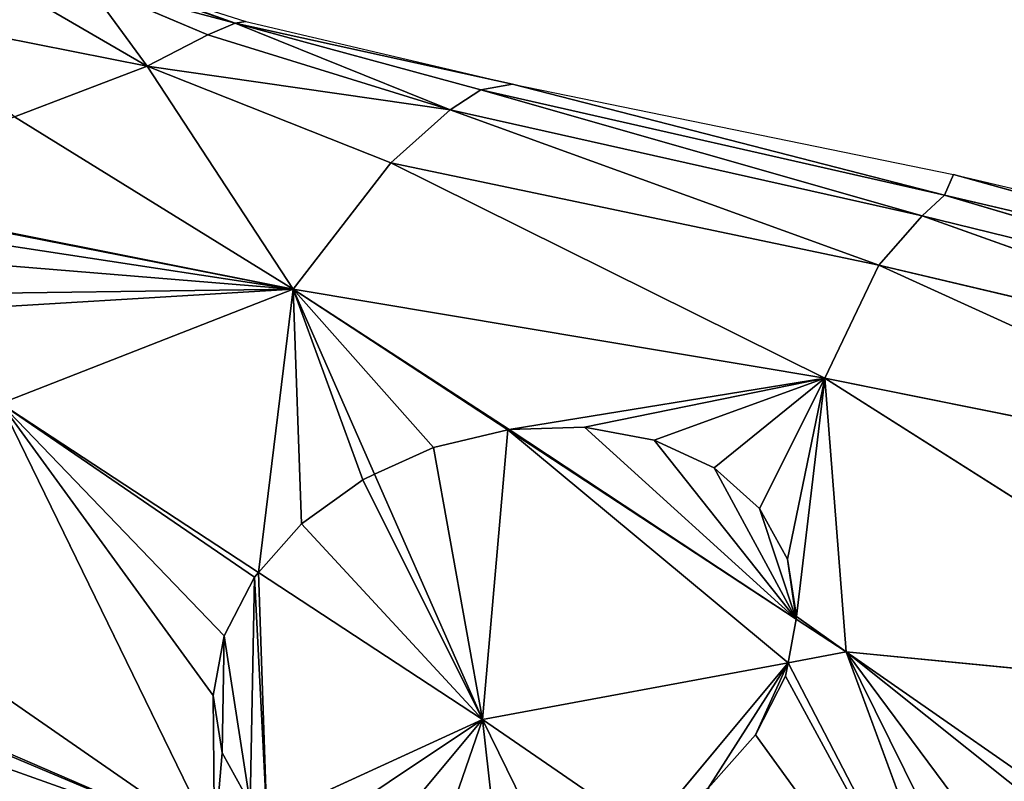
# Model space of a CAD drawing. Extents: x 0 to 2274, y 0 to 2279.
# Drawn here: x 472 to 629, y 1349 to 1470 of the extents above; entities that cross this region are included whole.
import ezdxf

# ---------------------------------------------------------------- set-up
doc = ezdxf.new("R2010")
doc.units = 0
doc.header["$LTSCALE"] = 25.4
doc.layers.get('0').update_dxf_attribs({"color": 13, "linetype": 'CONTINUOUS'})

msp = doc.modelspace()

# ---------------------------------------------------------------- linework, layer by layer
at = {"color": 0}
for p, q in [((505.99, 1469.54, 36.54), (485.91, 1476.55, 35.16)), ((505.99, 1469.54, 36.54), (485.91, 1476.55, 35.16)), ((486.33, 1476.62, 1.59), (505.99, 1469.54, 36.54)), ((486.33, 1476.62, 1.59), (507.67, 1469.83, 1.59)), ((486.33, 1476.62, 1.59), (505.99, 1469.54, 36.54)), ((482.32, 1475.89, 66.54), (505.99, 1469.54, 36.54)), ((501.63, 1467.68, 68.98), (482.32, 1475.89, 66.54)), ((482.32, 1475.89, 66.54), (505.99, 1469.54, 36.54)), ((501.63, 1467.68, 68.98), (482.32, 1475.89, 66.54)), ((482.32, 1475.89, 66.54), (491.93, 1462.68, 96.41)), ((482.32, 1475.89, 66.54), (491.93, 1462.68, 96.41)), ((472.41, 1474.08, 93.57), (491.93, 1462.68, 96.41)), ((472.41, 1474.08, 93.57), (491.93, 1462.68, 96.41)), ((450.58, 1470.89, 114.16), (491.93, 1462.68, 96.41)), ((450.58, 1470.89, 114.16), (491.93, 1462.68, 96.41)), ((501.63, 1467.68, 68.98), (505.99, 1469.54, 36.54)), ((501.63, 1467.68, 68.98), (505.99, 1469.54, 36.54)), ((507.67, 1469.83, 1.59), (505.99, 1469.54, 36.54)), ((507.67, 1469.83, 1.59), (505.99, 1469.54, 36.54)), ((540.24, 1455.74, 74.27), (505.99, 1469.54, 36.54)), ((545.14, 1458.92, 41.18), (505.99, 1469.54, 36.54)), ((545.14, 1458.92, 41.18), (505.99, 1469.54, 36.54)), ((550.23, 1459.81, 1.59), (505.99, 1469.54, 36.54)), ((540.24, 1455.74, 74.27), (505.99, 1469.54, 36.54)), ((550.23, 1459.81, 1.59), (505.99, 1469.54, 36.54)), ((507.67, 1469.83, 1.59), (550.23, 1459.81, 1.59)), ((491.93, 1462.68, 96.41), (501.63, 1467.68, 68.98)), ((491.93, 1462.68, 96.41), (501.63, 1467.68, 68.98)), ((540.24, 1455.74, 74.27), (501.63, 1467.68, 68.98)), ((540.24, 1455.74, 74.27), (501.63, 1467.68, 68.98)), ((470.78, 1454.64, 116.69), (491.93, 1462.68, 96.41)), ((470.78, 1454.64, 116.69), (491.93, 1462.68, 96.41)), ((515.22, 1427.11, 122.34), (491.93, 1462.68, 96.41)), ((515.22, 1427.11, 122.34), (491.93, 1462.68, 96.41)), ((530.82, 1447.29, 101.37), (491.93, 1462.68, 96.41)), ((530.82, 1447.29, 101.37), (491.93, 1462.68, 96.41)), ((540.24, 1455.74, 74.27), (491.93, 1462.68, 96.41)), ((540.24, 1455.74, 74.27), (491.93, 1462.68, 96.41)), ((550.23, 1459.81, 1.59), (545.14, 1458.92, 41.18)), ((550.23, 1459.81, 1.59), (545.14, 1458.92, 41.18)), ((619.11, 1442.12, 35.51), (550.23, 1459.81, 1.59)), ((550.23, 1459.81, 1.59), (620.53, 1445.42, 1.59)), ((619.11, 1442.12, 35.51), (550.23, 1459.81, 1.59)), ((545.14, 1458.92, 41.18), (540.24, 1455.74, 74.27)), ((545.14, 1458.92, 41.18), (540.24, 1455.74, 74.27)), ((545.14, 1458.92, 41.18), (615.58, 1438.82, 69.03)), ((619.11, 1442.12, 35.51), (545.14, 1458.92, 41.18)), ((545.14, 1458.92, 41.18), (615.58, 1438.82, 69.03)), ((619.11, 1442.12, 35.51), (545.14, 1458.92, 41.18)), ((515.22, 1427.11, 122.34), (470.78, 1454.64, 116.69)), ((515.22, 1427.11, 122.34), (470.78, 1454.64, 116.69)), ((540.24, 1455.74, 74.27), (530.82, 1447.29, 101.37)), ((540.24, 1455.74, 74.27), (530.82, 1447.29, 101.37)), ((615.58, 1438.82, 69.03), (540.24, 1455.74, 74.27)), ((615.58, 1438.82, 69.03), (540.24, 1455.74, 74.27)), ((540.24, 1455.74, 74.27), (608.65, 1430.92, 97.07)), ((540.24, 1455.74, 74.27), (608.65, 1430.92, 97.07)), ((530.82, 1447.29, 101.37), (515.22, 1427.11, 122.34)), ((530.82, 1447.29, 101.37), (515.22, 1427.11, 122.34)), ((530.82, 1447.29, 101.37), (600.02, 1412.92, 118.33)), ((608.65, 1430.92, 97.07), (530.82, 1447.29, 101.37)), ((530.82, 1447.29, 101.37), (600.02, 1412.92, 118.33)), ((608.65, 1430.92, 97.07), (530.82, 1447.29, 101.37)), ((620.53, 1445.42, 1.59), (619.11, 1442.12, 35.51)), ((620.53, 1445.42, 1.59), (619.11, 1442.12, 35.51)), ((703.25, 1422.36, 33.06), (620.53, 1445.42, 1.59)), ((703.25, 1422.36, 33.06), (620.53, 1445.42, 1.59)), ((620.53, 1445.42, 1.59), (703.09, 1425.94, 1.59)), ((515.22, 1427.11, 122.34), (434.78, 1443.13, 127.5)), ((515.22, 1427.11, 122.34), (434.78, 1443.13, 127.5)), ((615.58, 1438.82, 69.03), (619.11, 1442.12, 35.51)), ((615.58, 1438.82, 69.03), (619.11, 1442.12, 35.51)), ((699.93, 1418.12, 64.81), (619.11, 1442.12, 35.51)), ((619.11, 1442.12, 35.51), (703.25, 1422.36, 33.06)), ((699.93, 1418.12, 64.81), (619.11, 1442.12, 35.51)), ((619.11, 1442.12, 35.51), (703.25, 1422.36, 33.06)), ((615.58, 1438.82, 69.03), (608.65, 1430.92, 97.07)), ((615.58, 1438.82, 69.03), (608.65, 1430.92, 97.07)), ((693.42, 1410.98, 92.47), (615.58, 1438.82, 69.03)), ((699.93, 1418.12, 64.81), (615.58, 1438.82, 69.03)), ((693.42, 1410.98, 92.47), (615.58, 1438.82, 69.03)), ((699.93, 1418.12, 64.81), (615.58, 1438.82, 69.03)), ((600.02, 1412.92, 118.33), (608.65, 1430.92, 97.07)), ((600.02, 1412.92, 118.33), (608.65, 1430.92, 97.07)), ((608.65, 1430.92, 97.07), (686.34, 1395.56, 114.18)), ((608.65, 1430.92, 97.07), (693.42, 1410.98, 92.47)), ((608.65, 1430.92, 97.07), (686.34, 1395.56, 114.18)), ((608.65, 1430.92, 97.07), (693.42, 1410.98, 92.47)), ((468.57, 1408.87, 129.62), (515.22, 1427.11, 122.34)), ((468.57, 1408.87, 129.62), (515.22, 1427.11, 122.34)), ((515.22, 1427.11, 122.34), (600.02, 1412.92, 118.33)), ((549.44, 1404.66, 124.91), (515.22, 1427.11, 122.34)), ((515.22, 1427.11, 122.34), (600.02, 1412.92, 118.33)), ((549.44, 1404.66, 124.91), (515.22, 1427.11, 122.34)), ((528.2, 1397.57, 125.89), (515.22, 1427.11, 122.34)), ((528.2, 1397.57, 125.89), (515.22, 1427.11, 122.34)), ((600.02, 1412.92, 118.33), (686.34, 1395.56, 114.18)), ((680.67, 1361.73, 125.68), (600.02, 1412.92, 118.33)), ((600.02, 1412.92, 118.33), (603.42, 1369.24, 128.96)), ((600.02, 1412.92, 118.33), (603.42, 1369.24, 128.96)), ((680.67, 1361.73, 125.68), (600.02, 1412.92, 118.33)), ((600.02, 1412.92, 118.33), (686.34, 1395.56, 114.18)), ((509.67, 1381.88, 130.14), (468.57, 1408.87, 129.62)), ((468.57, 1408.87, 129.62), (502.68, 1338.85, 131.4)), ((509.67, 1381.88, 130.14), (468.57, 1408.87, 129.62)), ((468.57, 1408.87, 129.62), (502.68, 1338.85, 131.4)), ((537.59, 1401.84, 125.32), (549.44, 1404.66, 124.91)), ((537.59, 1401.84, 125.32), (549.44, 1404.66, 124.91)), ((549.65, 1404.71, 124.88), (549.44, 1404.66, 124.91)), ((549.65, 1404.71, 124.88), (549.44, 1404.66, 124.91)), ((595.44, 1374.48, 128.36), (549.44, 1404.66, 124.91)), ((595.44, 1374.48, 128.36), (549.44, 1404.66, 124.91)), ((561.67, 1405.12, 123.71), (549.65, 1404.71, 124.88)), ((561.67, 1405.12, 123.71), (549.65, 1404.71, 124.88)), ((572.83, 1403.03, 123.23), (561.67, 1405.12, 123.71)), ((572.83, 1403.03, 123.23), (561.67, 1405.12, 123.71)), ((582.36, 1398.6, 123.49), (572.83, 1403.03, 123.23)), ((582.36, 1398.6, 123.49), (572.83, 1403.03, 123.23)), ((528.2, 1397.57, 125.89), (537.59, 1401.84, 125.32)), ((528.2, 1397.57, 125.89), (537.59, 1401.84, 125.32)), ((589.61, 1392.12, 124.47), (582.36, 1398.6, 123.49)), ((589.61, 1392.12, 124.47), (582.36, 1398.6, 123.49)), ((526.31, 1396.7, 126.21), (516.57, 1389.65, 128.25)), ((526.31, 1396.7, 126.21), (516.57, 1389.65, 128.25)), ((528.2, 1397.57, 125.89), (526.31, 1396.7, 126.21)), ((528.2, 1397.57, 125.89), (526.31, 1396.7, 126.21)), ((545.41, 1358.42, 130.59), (528.2, 1397.57, 125.89)), ((545.41, 1358.42, 130.59), (528.2, 1397.57, 125.89)), ((594.1, 1384.04, 126.09), (589.61, 1392.12, 124.47)), ((594.1, 1384.04, 126.09), (589.61, 1392.12, 124.47)), ((502.68, 1338.85, 131.4), (427.75, 1390.78, 130.58)), ((502.68, 1338.85, 131.4), (427.75, 1390.78, 130.58)), ((516.57, 1389.65, 128.25), (509.67, 1381.88, 130.14)), ((516.57, 1389.65, 128.25), (509.67, 1381.88, 130.14)), ((595.52, 1374.9, 128.25), (594.1, 1384.04, 126.09)), ((595.52, 1374.9, 128.25), (594.1, 1384.04, 126.09)), ((509.04, 1381.16, 130.17), (504.23, 1371.82, 130.46)), ((509.04, 1381.16, 130.17), (504.23, 1371.82, 130.46)), ((509.67, 1381.88, 130.14), (509.04, 1381.16, 130.17)), ((509.67, 1381.88, 130.14), (509.04, 1381.16, 130.17)), ((545.41, 1358.42, 130.59), (509.67, 1381.88, 130.14)), ((545.41, 1358.42, 130.59), (509.67, 1381.88, 130.14)), ((595.44, 1374.48, 128.36), (594.16, 1367.51, 129.22)), ((595.44, 1374.48, 128.36), (594.16, 1367.51, 129.22)), ((595.44, 1374.48, 128.36), (595.52, 1374.9, 128.25)), ((595.44, 1374.48, 128.36), (595.52, 1374.9, 128.25)), ((603.42, 1369.24, 128.96), (595.44, 1374.48, 128.36)), ((603.42, 1369.24, 128.96), (595.44, 1374.48, 128.36)), ((504.23, 1371.82, 130.46), (502.47, 1362.25, 130.74)), ((504.23, 1371.82, 130.46), (502.47, 1362.25, 130.74)), ((603.42, 1369.24, 128.96), (594.16, 1367.51, 129.22)), ((603.42, 1369.24, 128.96), (594.16, 1367.51, 129.22)), ((645.26, 1340.07, 129.59), (603.42, 1369.24, 128.96)), ((628.36, 1301.56, 131.4), (603.42, 1369.24, 128.96)), ((628.36, 1301.56, 131.4), (603.42, 1369.24, 128.96)), ((603.42, 1369.24, 128.96), (680.67, 1361.73, 125.68)), ((645.26, 1340.07, 129.59), (603.42, 1369.24, 128.96)), ((603.42, 1369.24, 128.96), (680.67, 1361.73, 125.68)), ((594.16, 1367.51, 129.22), (545.41, 1358.42, 130.59)), ((594.16, 1367.51, 129.22), (545.41, 1358.42, 130.59)), ((594.16, 1367.51, 129.22), (593.76, 1365.34, 129.32)), ((594.16, 1367.51, 129.22), (593.76, 1365.34, 129.32)), ((593.76, 1365.34, 129.32), (588.95, 1355.99, 129.83)), ((593.76, 1365.34, 129.32), (588.95, 1355.99, 129.83)), ((502.47, 1362.25, 130.74), (503.89, 1353.11, 130.99)), ((502.47, 1362.25, 130.74), (503.89, 1353.11, 130.99)), ((511.02, 1342.67, 131.24), (545.41, 1358.42, 130.59)), ((511.02, 1342.67, 131.24), (545.41, 1358.42, 130.59)), ((545.41, 1358.42, 130.59), (571.65, 1340.43, 130.85)), ((557.14, 1334.54, 130.63), (545.41, 1358.42, 130.59)), ((557.14, 1334.54, 130.63), (545.41, 1358.42, 130.59)), ((545.41, 1358.42, 130.59), (571.65, 1340.43, 130.85)), ((588.95, 1355.99, 129.83), (581.42, 1347.5, 130.35)), ((588.95, 1355.99, 129.83), (581.42, 1347.5, 130.35)), ((503.89, 1353.11, 130.99), (508.38, 1345.03, 131.19)), ((503.89, 1353.11, 130.99), (508.38, 1345.03, 131.19))]:
    msp.add_line(p, q, dxfattribs=at)

# ---------------------------------------------------------------- meshes
at = {"color": 95}
mesh = msp.add_polyface(dxfattribs=at)
corners = [(482.32, 1475.89, 66.54), (485.91, 1476.55, 35.16), (505.99, 1469.54, 36.54)]
mesh.append_faces([[corners[k] for k in face] for face in [(0, 1, 2)]], dxfattribs={"color": 95})
mesh = msp.add_polyface(dxfattribs=at)
corners = [(505.99, 1469.54, 36.54), (485.91, 1476.55, 35.16), (486.33, 1476.62, 1.59)]
mesh.append_faces([[corners[k] for k in face] for face in [(0, 1, 2)]], dxfattribs={"color": 95})
mesh = msp.add_polyface(dxfattribs=at)
corners = [(505.99, 1469.54, 36.54), (486.33, 1476.62, 1.59), (507.67, 1469.83, 1.59)]
mesh.append_faces([[corners[k] for k in face] for face in [(0, 1, 2)]], dxfattribs={"color": 95})
mesh = msp.add_polyface(dxfattribs=at)
corners = [(491.93, 1462.68, 96.41), (472.41, 1474.08, 93.57), (482.32, 1475.89, 66.54)]
mesh.append_faces([[corners[k] for k in face] for face in [(0, 1, 2)]], dxfattribs={"color": 95})
mesh = msp.add_polyface(dxfattribs=at)
corners = [(501.63, 1467.68, 68.98), (482.32, 1475.89, 66.54), (505.99, 1469.54, 36.54)]
mesh.append_faces([[corners[k] for k in face] for face in [(0, 1, 2)]], dxfattribs={"color": 95})
mesh = msp.add_polyface(dxfattribs=at)
corners = [(491.93, 1462.68, 96.41), (482.32, 1475.89, 66.54), (501.63, 1467.68, 68.98)]
mesh.append_faces([[corners[k] for k in face] for face in [(0, 1, 2)]], dxfattribs={"color": 95})
mesh = msp.add_polyface(dxfattribs=at)
corners = [(450.58, 1470.89, 114.16), (472.41, 1474.08, 93.57), (491.93, 1462.68, 96.41)]
mesh.append_faces([[corners[k] for k in face] for face in [(0, 1, 2)]], dxfattribs={"color": 95})
mesh = msp.add_polyface(dxfattribs=at)
corners = [(491.93, 1462.68, 96.41), (470.78, 1454.64, 116.69), (450.58, 1470.89, 114.16)]
mesh.append_faces([[corners[k] for k in face] for face in [(0, 1, 2)]], dxfattribs={"color": 95})
mesh = msp.add_polyface(dxfattribs=at)
corners = [(540.24, 1455.74, 74.27), (501.63, 1467.68, 68.98), (505.99, 1469.54, 36.54)]
mesh.append_faces([[corners[k] for k in face] for face in [(0, 1, 2)]], dxfattribs={"color": 95})
mesh = msp.add_polyface(dxfattribs=at)
corners = [(505.99, 1469.54, 36.54), (507.67, 1469.83, 1.59), (550.23, 1459.81, 1.59)]
mesh.append_faces([[corners[k] for k in face] for face in [(0, 1, 2)]], dxfattribs={"color": 95})
mesh = msp.add_polyface(dxfattribs=at)
corners = [(540.24, 1455.74, 74.27), (505.99, 1469.54, 36.54), (545.14, 1458.92, 41.18)]
mesh.append_faces([[corners[k] for k in face] for face in [(0, 1, 2)]], dxfattribs={"color": 95})
mesh = msp.add_polyface(dxfattribs=at)
corners = [(545.14, 1458.92, 41.18), (505.99, 1469.54, 36.54), (550.23, 1459.81, 1.59)]
mesh.append_faces([[corners[k] for k in face] for face in [(0, 1, 2)]], dxfattribs={"color": 95})
mesh = msp.add_polyface(dxfattribs=at)
corners = [(491.93, 1462.68, 96.41), (501.63, 1467.68, 68.98), (540.24, 1455.74, 74.27)]
mesh.append_faces([[corners[k] for k in face] for face in [(0, 1, 2)]], dxfattribs={"color": 95})
mesh = msp.add_polyface(dxfattribs=at)
corners = [(515.22, 1427.11, 122.34), (470.78, 1454.64, 116.69), (491.93, 1462.68, 96.41)]
mesh.append_faces([[corners[k] for k in face] for face in [(0, 1, 2)]], dxfattribs={"color": 95})
mesh = msp.add_polyface(dxfattribs=at)
corners = [(530.82, 1447.29, 101.37), (515.22, 1427.11, 122.34), (491.93, 1462.68, 96.41)]
mesh.append_faces([[corners[k] for k in face] for face in [(0, 1, 2)]], dxfattribs={"color": 95})
mesh = msp.add_polyface(dxfattribs=at)
corners = [(530.82, 1447.29, 101.37), (491.93, 1462.68, 96.41), (540.24, 1455.74, 74.27)]
mesh.append_faces([[corners[k] for k in face] for face in [(0, 1, 2)]], dxfattribs={"color": 95})
mesh = msp.add_polyface(dxfattribs=at)
corners = [(545.14, 1458.92, 41.18), (550.23, 1459.81, 1.59), (619.11, 1442.12, 35.51)]
mesh.append_faces([[corners[k] for k in face] for face in [(0, 1, 2)]], dxfattribs={"color": 95})
mesh = msp.add_polyface(dxfattribs=at)
corners = [(619.11, 1442.12, 35.51), (550.23, 1459.81, 1.59), (620.53, 1445.42, 1.59)]
mesh.append_faces([[corners[k] for k in face] for face in [(0, 1, 2)]], dxfattribs={"color": 95})
mesh = msp.add_polyface(dxfattribs=at)
corners = [(540.24, 1455.74, 74.27), (545.14, 1458.92, 41.18), (615.58, 1438.82, 69.03)]
mesh.append_faces([[corners[k] for k in face] for face in [(0, 1, 2)]], dxfattribs={"color": 95})
mesh = msp.add_polyface(dxfattribs=at)
corners = [(615.58, 1438.82, 69.03), (545.14, 1458.92, 41.18), (619.11, 1442.12, 35.51)]
mesh.append_faces([[corners[k] for k in face] for face in [(0, 1, 2)]], dxfattribs={"color": 95})
mesh = msp.add_polyface(dxfattribs=at)
corners = [(470.78, 1454.64, 116.69), (434.78, 1443.13, 127.5), (432.92, 1443.89, 127.45), (515.22, 1427.11, 122.34)]
mesh.append_faces([[corners[k] for k in face] for face in [(0, 1, 2), (1, 0, 3)]], dxfattribs={"vtx0": -1, "color": 95})
mesh = msp.add_polyface(dxfattribs=at)
corners = [(530.82, 1447.29, 101.37), (540.24, 1455.74, 74.27), (608.65, 1430.92, 97.07)]
mesh.append_faces([[corners[k] for k in face] for face in [(0, 1, 2)]], dxfattribs={"color": 95})
mesh = msp.add_polyface(dxfattribs=at)
corners = [(608.65, 1430.92, 97.07), (540.24, 1455.74, 74.27), (615.58, 1438.82, 69.03)]
mesh.append_faces([[corners[k] for k in face] for face in [(0, 1, 2)]], dxfattribs={"color": 95})
mesh = msp.add_polyface(dxfattribs=at)
corners = [(600.02, 1412.92, 118.33), (515.22, 1427.11, 122.34), (530.82, 1447.29, 101.37)]
mesh.append_faces([[corners[k] for k in face] for face in [(0, 1, 2)]], dxfattribs={"color": 95})
mesh = msp.add_polyface(dxfattribs=at)
corners = [(600.02, 1412.92, 118.33), (530.82, 1447.29, 101.37), (608.65, 1430.92, 97.07)]
mesh.append_faces([[corners[k] for k in face] for face in [(0, 1, 2)]], dxfattribs={"color": 95})
mesh = msp.add_polyface(dxfattribs=at)
corners = [(619.11, 1442.12, 35.51), (620.53, 1445.42, 1.59), (703.25, 1422.36, 33.06)]
mesh.append_faces([[corners[k] for k in face] for face in [(0, 1, 2)]], dxfattribs={"color": 95})
mesh = msp.add_polyface(dxfattribs=at)
corners = [(703.25, 1422.36, 33.06), (620.53, 1445.42, 1.59), (703.09, 1425.94, 1.59)]
mesh.append_faces([[corners[k] for k in face] for face in [(0, 1, 2)]], dxfattribs={"color": 95})
mesh = msp.add_polyface(dxfattribs=at)
corners = [(515.22, 1427.11, 122.34), (435.88, 1442.68, 127.47), (434.78, 1443.13, 127.5), (442.72, 1438.18, 127.52), (448.35, 1432.58, 127.86), (452.39, 1426.28, 128.45), (453.34, 1423.4, 128.81), (468.57, 1408.87, 129.62)]
mesh.append_faces([[corners[k] for k in face] for face in [(0, 1, 2), (6, 0, 7)]], dxfattribs={"vtx0": -1, "color": 95})
mesh.append_faces([[corners[k] for k in face] for face in [(1, 0, 3), (3, 0, 4), (4, 0, 5), (5, 0, 6)]], dxfattribs={"vtx0": -1, "vtx1": -1, "color": 95})
mesh = msp.add_polyface(dxfattribs=at)
corners = [(615.58, 1438.82, 69.03), (619.11, 1442.12, 35.51), (699.93, 1418.12, 64.81)]
mesh.append_faces([[corners[k] for k in face] for face in [(0, 1, 2)]], dxfattribs={"color": 95})
mesh = msp.add_polyface(dxfattribs=at)
corners = [(699.93, 1418.12, 64.81), (619.11, 1442.12, 35.51), (703.25, 1422.36, 33.06)]
mesh.append_faces([[corners[k] for k in face] for face in [(0, 1, 2)]], dxfattribs={"color": 95})
mesh = msp.add_polyface(dxfattribs=at)
corners = [(608.65, 1430.92, 97.07), (615.58, 1438.82, 69.03), (693.42, 1410.98, 92.47)]
mesh.append_faces([[corners[k] for k in face] for face in [(0, 1, 2)]], dxfattribs={"color": 95})
mesh = msp.add_polyface(dxfattribs=at)
corners = [(693.42, 1410.98, 92.47), (615.58, 1438.82, 69.03), (699.93, 1418.12, 64.81)]
mesh.append_faces([[corners[k] for k in face] for face in [(0, 1, 2)]], dxfattribs={"color": 95})
mesh = msp.add_polyface(dxfattribs=at)
corners = [(600.02, 1412.92, 118.33), (608.65, 1430.92, 97.07), (686.34, 1395.56, 114.18)]
mesh.append_faces([[corners[k] for k in face] for face in [(0, 1, 2)]], dxfattribs={"color": 95})
mesh = msp.add_polyface(dxfattribs=at)
corners = [(686.34, 1395.56, 114.18), (608.65, 1430.92, 97.07), (693.42, 1410.98, 92.47)]
mesh.append_faces([[corners[k] for k in face] for face in [(0, 1, 2)]], dxfattribs={"color": 95})
mesh = msp.add_polyface(dxfattribs=at)
corners = [(515.22, 1427.11, 122.34), (509.67, 1381.88, 130.14), (468.57, 1408.87, 129.62), (516.57, 1389.65, 128.25), (526.31, 1396.7, 126.21), (528.2, 1397.57, 125.89)]
mesh.append_faces([[corners[k] for k in face] for face in [(0, 1, 2), (4, 0, 5)]], dxfattribs={"vtx0": -1, "color": 95})
mesh.append_faces([[corners[k] for k in face] for face in [(1, 0, 3), (3, 0, 4)]], dxfattribs={"vtx0": -1, "vtx1": -1, "color": 95})
mesh = msp.add_polyface(dxfattribs=at)
corners = [(515.22, 1427.11, 122.34), (549.65, 1404.71, 124.88), (549.44, 1404.66, 124.91), (600.02, 1412.92, 118.33), (561.67, 1405.12, 123.71), (572.83, 1403.03, 123.23), (582.36, 1398.6, 123.49), (589.61, 1392.12, 124.47), (594.1, 1384.04, 126.09), (595.52, 1374.9, 128.25), (603.42, 1369.24, 128.96), (595.44, 1374.48, 128.36)]
mesh.append_faces([[corners[k] for k in face] for face in [(0, 1, 2), (9, 10, 11)]], dxfattribs={"vtx0": -1, "color": 95})
mesh.append_faces([[corners[k] for k in face] for face in [(1, 3, 4), (4, 3, 5), (5, 3, 6), (6, 3, 7), (7, 3, 8), (8, 3, 9), (10, 9, 3)]], dxfattribs={"vtx0": -1, "vtx1": -1, "color": 95})
mesh.append_faces([[corners[k] for k in face] for face in [(1, 0, 3)]], dxfattribs={"vtx0": -1, "vtx2": -1, "color": 95})
mesh = msp.add_polyface(dxfattribs=at)
corners = [(515.22, 1427.11, 122.34), (537.59, 1401.84, 125.32), (528.2, 1397.57, 125.89), (549.44, 1404.66, 124.91)]
mesh.append_faces([[corners[k] for k in face] for face in [(0, 1, 2), (1, 0, 3)]], dxfattribs={"vtx0": -1, "color": 95})
mesh = msp.add_polyface(dxfattribs=at)
corners = [(680.67, 1361.73, 125.68), (603.42, 1369.24, 128.96), (600.02, 1412.92, 118.33)]
mesh.append_faces([[corners[k] for k in face] for face in [(0, 1, 2)]], dxfattribs={"color": 95})
mesh = msp.add_polyface(dxfattribs=at)
corners = [(686.34, 1395.56, 114.18), (680.67, 1361.73, 125.68), (600.02, 1412.92, 118.33)]
mesh.append_faces([[corners[k] for k in face] for face in [(0, 1, 2)]], dxfattribs={"color": 95})
mesh = msp.add_polyface(dxfattribs=at)
corners = [(502.68, 1338.85, 131.4), (427.75, 1390.78, 130.58), (468.57, 1408.87, 129.62)]
mesh.append_faces([[corners[k] for k in face] for face in [(0, 1, 2)]], dxfattribs={"color": 95})
mesh = msp.add_polyface(dxfattribs=at)
corners = [(468.57, 1408.87, 129.62), (504.23, 1371.82, 130.46), (502.47, 1362.25, 130.74), (509.04, 1381.16, 130.17), (509.67, 1381.88, 130.14), (502.68, 1338.85, 131.4), (503.89, 1353.11, 130.99), (508.38, 1345.03, 131.19), (511.02, 1342.67, 131.24)]
mesh.append_faces([[corners[k] for k in face] for face in [(3, 0, 4), (5, 7, 8)]], dxfattribs={"vtx0": -1, "color": 95})
mesh.append_faces([[corners[k] for k in face] for face in [(1, 0, 3)]], dxfattribs={"vtx0": -1, "vtx1": -1, "color": 95})
mesh.append_faces([[corners[k] for k in face] for face in [(0, 1, 2), (2, 5, 0), (5, 2, 6), (5, 6, 7)]], dxfattribs={"vtx0": -1, "vtx2": -1, "color": 95})
mesh = msp.add_polyface(dxfattribs=at)
corners = [(537.59, 1401.84, 125.32), (545.41, 1358.42, 130.59), (528.2, 1397.57, 125.89), (549.44, 1404.66, 124.91), (594.16, 1367.51, 129.22), (595.44, 1374.48, 128.36)]
mesh.append_faces([[corners[k] for k in face] for face in [(0, 1, 2), (4, 3, 5)]], dxfattribs={"vtx0": -1, "color": 95})
mesh.append_faces([[corners[k] for k in face] for face in [(1, 3, 4)]], dxfattribs={"vtx0": -1, "vtx1": -1, "color": 95})
mesh.append_faces([[corners[k] for k in face] for face in [(1, 0, 3)]], dxfattribs={"vtx0": -1, "vtx2": -1, "color": 95})
mesh = msp.add_polyface(dxfattribs=at)
corners = [(549.65, 1404.71, 124.88), (595.44, 1374.48, 128.36), (549.44, 1404.66, 124.91), (561.67, 1405.12, 123.71), (572.83, 1403.03, 123.23), (582.36, 1398.6, 123.49), (589.61, 1392.12, 124.47), (594.1, 1384.04, 126.09), (595.52, 1374.9, 128.25)]
mesh.append_faces([[corners[k] for k in face] for face in [(0, 1, 2), (1, 7, 8)]], dxfattribs={"vtx0": -1, "color": 95})
mesh.append_faces([[corners[k] for k in face] for face in [(1, 0, 3), (1, 3, 4), (1, 4, 5), (1, 5, 6), (1, 6, 7)]], dxfattribs={"vtx0": -1, "vtx2": -1, "color": 95})
mesh = msp.add_polyface(dxfattribs=at)
corners = [(516.57, 1389.65, 128.25), (545.41, 1358.42, 130.59), (509.67, 1381.88, 130.14), (526.31, 1396.7, 126.21), (528.2, 1397.57, 125.89)]
mesh.append_faces([[corners[k] for k in face] for face in [(0, 1, 2), (1, 3, 4)]], dxfattribs={"vtx0": -1, "color": 95})
mesh.append_faces([[corners[k] for k in face] for face in [(1, 0, 3)]], dxfattribs={"vtx0": -1, "vtx2": -1, "color": 95})
mesh = msp.add_polyface(dxfattribs=at)
corners = [(427.75, 1390.78, 130.58), (445.66, 1362.01, 128.93), (444.11, 1361.89, 128.77), (452.44, 1360.55, 129.37), (502.68, 1338.85, 131.4), (459.14, 1357.2, 129.58), (465.3, 1352.19, 129.57), (470.5, 1345.87, 129.32), (474.39, 1338.67, 128.85), (476.71, 1331.08, 128.2), (477.19, 1324.84, 127.54)]
mesh.append_faces([[corners[k] for k in face] for face in [(0, 1, 2), (9, 4, 10)]], dxfattribs={"vtx0": -1, "color": 95})
mesh.append_faces([[corners[k] for k in face] for face in [(1, 0, 3), (3, 4, 5), (5, 4, 6), (6, 4, 7), (7, 4, 8), (8, 4, 9)]], dxfattribs={"vtx0": -1, "vtx1": -1, "color": 95})
mesh.append_faces([[corners[k] for k in face] for face in [(3, 0, 4)]], dxfattribs={"vtx0": -1, "vtx2": -1, "color": 95})
mesh = msp.add_polyface(dxfattribs=at)
corners = [(504.23, 1371.82, 130.46), (503.89, 1353.11, 130.99), (502.47, 1362.25, 130.74), (508.38, 1345.03, 131.19), (509.04, 1381.16, 130.17), (511.02, 1342.67, 131.24), (509.67, 1381.88, 130.14), (545.41, 1358.42, 130.59)]
mesh.append_faces([[corners[k] for k in face] for face in [(0, 1, 2), (5, 6, 7)]], dxfattribs={"vtx0": -1, "color": 95})
mesh.append_faces([[corners[k] for k in face] for face in [(1, 0, 3), (3, 4, 5)]], dxfattribs={"vtx0": -1, "vtx1": -1, "color": 95})
mesh.append_faces([[corners[k] for k in face] for face in [(3, 0, 4), (5, 4, 6)]], dxfattribs={"vtx0": -1, "vtx2": -1, "color": 95})
mesh = msp.add_polyface(dxfattribs=at)
corners = [(603.42, 1369.24, 128.96), (594.16, 1367.51, 129.22), (595.44, 1374.48, 128.36)]
mesh.append_faces([[corners[k] for k in face] for face in [(0, 1, 2)]], dxfattribs={"color": 95})
mesh = msp.add_polyface(dxfattribs=at)
corners = [(571.68, 1340.45, 130.85), (628.36, 1301.56, 131.4), (571.65, 1340.43, 130.85), (581.42, 1347.5, 130.35), (588.95, 1355.99, 129.83), (593.76, 1365.34, 129.32), (594.16, 1367.51, 129.22), (603.42, 1369.24, 128.96)]
mesh.append_faces([[corners[k] for k in face] for face in [(0, 1, 2), (1, 6, 7)]], dxfattribs={"vtx0": -1, "color": 95})
mesh.append_faces([[corners[k] for k in face] for face in [(1, 0, 3), (1, 3, 4), (1, 4, 5), (1, 5, 6)]], dxfattribs={"vtx0": -1, "vtx2": -1, "color": 95})
mesh = msp.add_polyface(dxfattribs=at)
corners = [(603.42, 1369.24, 128.96), (628.98, 1317.59, 130.73), (628.36, 1301.56, 131.4), (633.5, 1328.75, 130.22), (642.2, 1338.27, 129.71), (645.26, 1340.07, 129.59), (628.95, 1305.55, 131.23), (630.26, 1302.02, 131.35)]
mesh.append_faces([[corners[k] for k in face] for face in [(4, 0, 5)]], dxfattribs={"vtx0": -1, "color": 95})
mesh.append_faces([[corners[k] for k in face] for face in [(0, 1, 2), (1, 0, 3), (3, 0, 4)]], dxfattribs={"vtx0": -1, "vtx1": -1, "color": 95})
mesh.append_faces([[corners[k] for k in face] for face in [(2, 1, 6)]], dxfattribs={"vtx0": -1, "vtx2": -1, "color": 95})
mesh.append_faces([[corners[k] for k in face] for face in [(7, 2, 6)]], dxfattribs={"vtx1": -1, "color": 95})
mesh = msp.add_polyface(dxfattribs=at)
corners = [(680.67, 1361.73, 125.68), (645.26, 1340.07, 129.59), (603.42, 1369.24, 128.96), (654.49, 1345.5, 128.59), (669.53, 1349.95, 127.39), (680.98, 1350.88, 126.7)]
mesh.append_faces([[corners[k] for k in face] for face in [(0, 1, 2), (4, 0, 5)]], dxfattribs={"vtx0": -1, "color": 95})
mesh.append_faces([[corners[k] for k in face] for face in [(1, 0, 3), (3, 0, 4)]], dxfattribs={"vtx0": -1, "vtx1": -1, "color": 95})
mesh = msp.add_polyface(dxfattribs=at)
corners = [(594.16, 1367.51, 129.22), (571.65, 1340.43, 130.85), (545.41, 1358.42, 130.59), (571.68, 1340.45, 130.85), (581.42, 1347.5, 130.35), (588.95, 1355.99, 129.83), (593.76, 1365.34, 129.32)]
mesh.append_faces([[corners[k] for k in face] for face in [(0, 1, 2), (5, 0, 6)]], dxfattribs={"vtx0": -1, "color": 95})
mesh.append_faces([[corners[k] for k in face] for face in [(1, 0, 3), (3, 0, 4), (4, 0, 5)]], dxfattribs={"vtx0": -1, "vtx1": -1, "color": 95})
mesh = msp.add_polyface(dxfattribs=at)
corners = [(445.66, 1362.01, 128.93), (467.96, 1319.78, 126.14), (444.11, 1361.89, 128.77), (452.44, 1360.55, 129.37), (459.14, 1357.2, 129.58), (465.3, 1352.19, 129.57), (470.5, 1345.87, 129.32), (477.19, 1324.84, 127.54), (474.39, 1338.67, 128.85), (476.71, 1331.08, 128.2)]
mesh.append_faces([[corners[k] for k in face] for face in [(0, 1, 2), (7, 8, 9)]], dxfattribs={"vtx0": -1, "color": 95})
mesh.append_faces([[corners[k] for k in face] for face in [(1, 6, 7)]], dxfattribs={"vtx0": -1, "vtx1": -1, "color": 95})
mesh.append_faces([[corners[k] for k in face] for face in [(1, 0, 3), (1, 3, 4), (1, 4, 5), (1, 5, 6), (7, 6, 8)]], dxfattribs={"vtx0": -1, "vtx2": -1, "color": 95})
mesh = msp.add_polyface(dxfattribs=at)
corners = [(545.41, 1358.42, 130.59), (515.63, 1338.55, 131.21), (511.02, 1342.67, 131.24), (525.16, 1334.12, 131.11), (536.32, 1332.04, 130.96), (548.34, 1332.44, 130.78), (557.14, 1334.54, 130.63)]
mesh.append_faces([[corners[k] for k in face] for face in [(0, 1, 2), (5, 0, 6)]], dxfattribs={"vtx0": -1, "color": 95})
mesh.append_faces([[corners[k] for k in face] for face in [(1, 0, 3), (3, 0, 4), (4, 0, 5)]], dxfattribs={"vtx0": -1, "vtx1": -1, "color": 95})
mesh = msp.add_polyface(dxfattribs=at)
corners = [(571.65, 1340.43, 130.85), (557.14, 1334.54, 130.63), (545.41, 1358.42, 130.59), (560.4, 1335.31, 130.68)]
mesh.append_faces([[corners[k] for k in face] for face in [(0, 1, 2), (1, 0, 3)]], dxfattribs={"vtx0": -1, "color": 95})

doc.saveas('drawing.dxf')
